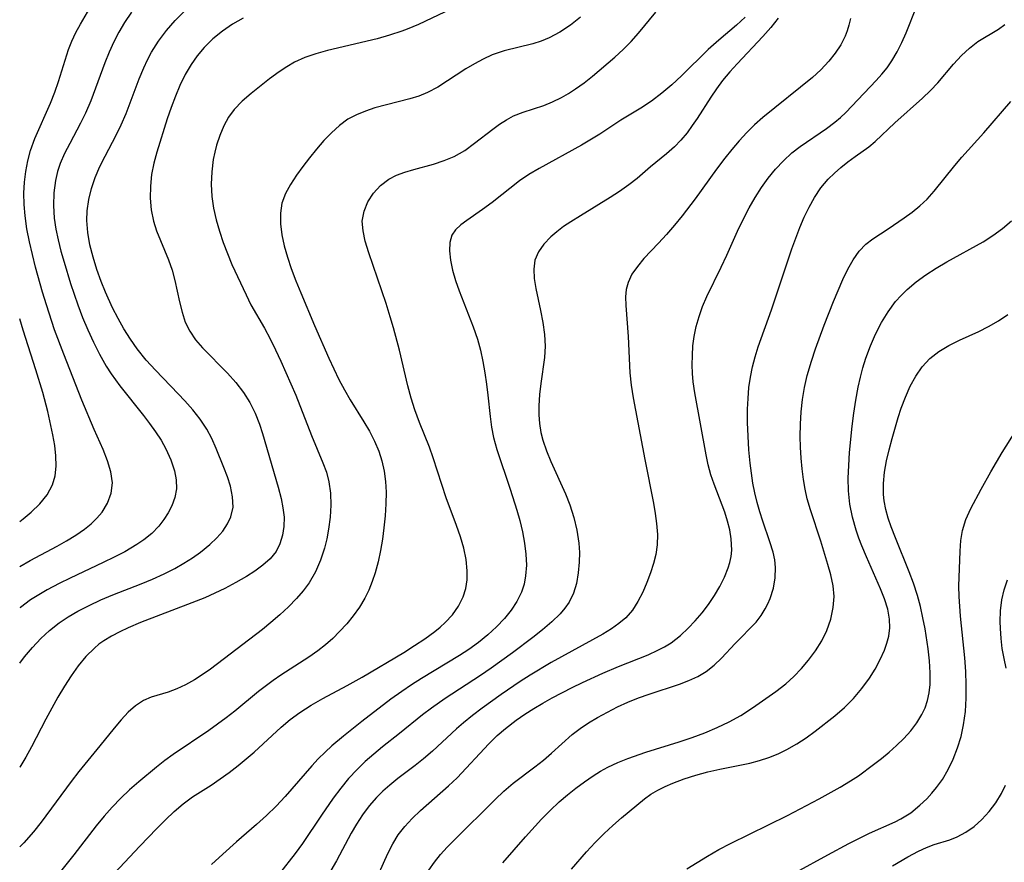
# Model space of a CAD drawing. Extents: x 1695928 to 1699996, y 3195518 to 3199311.
# Drawn here: x 1695928 to 1696069, y 3196347 to 3196467 of the extents above; entities that cross this region are included whole.
import ezdxf

# ---------------------------------------------------------------- set-up
doc = ezdxf.new("R2010")
doc.units = 0

msp = doc.modelspace()

# ---------------------------------------------------------------- linework, layer by layer
at = {"layer": 'Unknown_Line_Type', "color": 0}
for points in [[(1695928, 3196389.09, 1420), (1695928.02, 3196389.1, 1420), (1695929.5, 3196389.95, 1420), (1695933.35, 3196392.01, 1420), (1695934.72, 3196392.78, 1420), (1695936.04, 3196393.58, 1420), (1695937.28, 3196394.44, 1420), (1695938.22, 3196395.19, 1420), (1695939.06, 3196396, 1420), (1695939.78, 3196396.86, 1420), (1695940.58, 3196398.18, 1420), (1695941.08, 3196399.6, 1420), (1695941.26, 3196401.07, 1420), (1695941.06, 3196402.64, 1420), (1695940.57, 3196404.23, 1420), (1695939.92, 3196405.86, 1420), (1695938.67, 3196408.72, 1420), (1695936.9, 3196412.89, 1420), (1695934.3, 3196419.46, 1420), (1695933, 3196422.96, 1420), (1695931.82, 3196426.52, 1420), (1695931.28, 3196428.33, 1420), (1695930.28, 3196431.94, 1420), (1695929.41, 3196435.56, 1420), (1695929.04, 3196437.41, 1420), (1695928.76, 3196439.27, 1420), (1695928.62, 3196440.88, 1420), (1695928.6, 3196442.5, 1420), (1695928.68, 3196444.06, 1420), (1695928.86, 3196445.61, 1420), (1695929.15, 3196447.13, 1420), (1695929.55, 3196448.62, 1420), (1695930.18, 3196450.35, 1420), (1695932.41, 3196455.39, 1420), (1695933.03, 3196456.96, 1420), (1695933.56, 3196458.48, 1420), (1695934.96, 3196463.04, 1420), (1695935.46, 3196464.26, 1420), (1695936.04, 3196465.47, 1420), (1695936.69, 3196466.68, 1420), (1695938.38, 3196469.56, 1420)], [(1695978.62, 3196343.5, 1440), (1695980.67, 3196348.06, 1440), (1695981.37, 3196349.43, 1440), (1695982.17, 3196350.73, 1440), (1695983.11, 3196351.94, 1440), (1695984.16, 3196353.07, 1440), (1695985.35, 3196354.19, 1440), (1695989.37, 3196357.72, 1440), (1695990.57, 3196358.89, 1440), (1695995.12, 3196363.76, 1440), (1695996.33, 3196364.92, 1440), (1695997.48, 3196365.92, 1440), (1695999.02, 3196367.11, 1440), (1696000.26, 3196367.97, 1440), (1696001.54, 3196368.79, 1440), (1696002.84, 3196369.58, 1440), (1696004.17, 3196370.33, 1440), (1696007.04, 3196371.82, 1440), (1696008.5, 3196372.53, 1440), (1696011.44, 3196373.87, 1440), (1696013.65, 3196374.79, 1440), (1696017.93, 3196376.49, 1440), (1696019.28, 3196377.12, 1440), (1696020.26, 3196377.63, 1440), (1696021.18, 3196378.21, 1440), (1696022.52, 3196379.26, 1440), (1696023.62, 3196380.27, 1440), (1696024.66, 3196381.35, 1440), (1696025.64, 3196382.49, 1440), (1696026.56, 3196383.68, 1440), (1696027.41, 3196384.95, 1440), (1696028.17, 3196386.25, 1440), (1696028.83, 3196387.58, 1440), (1696029.37, 3196388.9, 1440), (1696029.61, 3196389.69, 1440), (1696029.79, 3196390.55, 1440), (1696029.89, 3196391.43, 1440), (1696029.81, 3196393.09, 1440), (1696029.6, 3196394.34, 1440), (1696029.28, 3196395.61, 1440), (1696028.88, 3196396.88, 1440), (1696027.34, 3196400.87, 1440), (1696026.88, 3196402.24, 1440), (1696026.51, 3196403.64, 1440), (1696026.2, 3196405.06, 1440), (1696024.57, 3196413.97, 1440), (1696024.37, 3196415.52, 1440), (1696024.27, 3196416.73, 1440), (1696024.23, 3196417.94, 1440), (1696024.24, 3196419.31, 1440), (1696024.32, 3196420.66, 1440), (1696024.49, 3196422.01, 1440), (1696024.79, 3196423.46, 1440), (1696025.2, 3196424.89, 1440), (1696025.71, 3196426.29, 1440), (1696026.32, 3196427.71, 1440), (1696028.38, 3196431.93, 1440), (1696029.17, 3196433.63, 1440), (1696030.7, 3196437.06, 1440), (1696031.5, 3196438.75, 1440), (1696032.35, 3196440.41, 1440), (1696033.2, 3196441.88, 1440), (1696034.12, 3196443.3, 1440), (1696035.1, 3196444.66, 1440), (1696036.15, 3196445.95, 1440), (1696037.27, 3196447.15, 1440), (1696038.46, 3196448.26, 1440), (1696039.67, 3196449.19, 1440), (1696043.44, 3196451.75, 1440), (1696044.64, 3196452.65, 1440), (1696045.43, 3196453.32, 1440), (1696046.18, 3196454.04, 1440), (1696047.06, 3196454.94, 1440), (1696050.51, 3196458.62, 1440), (1696051.32, 3196459.52, 1440), (1696052.09, 3196460.45, 1440), (1696052.79, 3196461.42, 1440), (1696053.56, 3196462.7, 1440), (1696054.22, 3196464.04, 1440), (1696054.81, 3196465.42, 1440), (1696056.32, 3196469.14, 1440)], [(1695989.76, 3196468.87, 1428), (1695985.05, 3196466.63, 1428), (1695983.45, 3196465.96, 1428), (1695982.66, 3196465.66, 1428), (1695980.91, 3196465.09, 1428), (1695979.14, 3196464.6, 1428), (1695972.04, 3196462.9, 1428), (1695970.39, 3196462.45, 1428), (1695968.8, 3196461.91, 1428), (1695967.3, 3196461.25, 1428), (1695966.2, 3196460.6, 1428), (1695965.14, 3196459.88, 1428), (1695963.76, 3196458.86, 1428), (1695961.11, 3196456.75, 1428), (1695959.83, 3196455.67, 1428), (1695958.68, 3196454.49, 1428), (1695957.87, 3196453.37, 1428), (1695957.19, 3196452.12, 1428), (1695956.63, 3196450.78, 1428), (1695956.17, 3196449.37, 1428), (1695955.91, 3196448.35, 1428), (1695955.69, 3196447.31, 1428), (1695955.47, 3196445.56, 1428), (1695955.4, 3196443.79, 1428), (1695955.49, 3196442.02, 1428), (1695955.74, 3196440.35, 1428), (1695956.11, 3196438.7, 1428), (1695956.57, 3196437.07, 1428), (1695957.11, 3196435.45, 1428), (1695957.72, 3196433.86, 1428), (1695958.37, 3196432.3, 1428), (1695960.38, 3196427.95, 1428), (1695961.07, 3196426.54, 1428), (1695963.01, 3196423.18, 1428), (1695963.83, 3196421.66, 1428), (1695964.61, 3196420.1, 1428), (1695965.37, 3196418.5, 1428), (1695966.09, 3196416.88, 1428), (1695967.49, 3196413.6, 1428), (1695969.77, 3196407.86, 1428), (1695971.39, 3196403.93, 1428), (1695971.87, 3196402.59, 1428), (1695972.25, 3196401.24, 1428), (1695972.48, 3196399.58, 1428), (1695972.52, 3196397.88, 1428), (1695972.41, 3196396.16, 1428), (1695972.18, 3196394.44, 1428), (1695971.92, 3196393.08, 1428), (1695971.59, 3196391.73, 1428), (1695971.03, 3196390, 1428), (1695970.32, 3196388.34, 1428), (1695969.43, 3196386.78, 1428), (1695968.56, 3196385.63, 1428), (1695967.59, 3196384.53, 1428), (1695966.44, 3196383.35, 1428), (1695965.23, 3196382.2, 1428), (1695963.95, 3196381.09, 1428), (1695962.75, 3196380.12, 1428), (1695955.31, 3196374.43, 1428), (1695954.27, 3196373.7, 1428), (1695953, 3196372.9, 1428), (1695951.73, 3196372.2, 1428), (1695950.47, 3196371.61, 1428), (1695949.23, 3196371.13, 1428), (1695946.82, 3196370.4, 1428), (1695945.7, 3196369.92, 1428), (1695944.59, 3196369.2, 1428), (1695943.53, 3196368.27, 1428), (1695942.52, 3196367.18, 1428), (1695941.51, 3196365.99, 1428), (1695939.46, 3196363.45, 1428), (1695936.45, 3196359.81, 1428), (1695935.35, 3196358.38, 1428), (1695931.08, 3196352.55, 1428), (1695929.97, 3196351.16, 1428), (1695928.58, 3196349.58, 1428), (1695928, 3196349.02, 1428)], [(1695928, 3196375.28, 1424), (1695928.69, 3196376.21, 1424), (1695929.81, 3196377.54, 1424), (1695931.01, 3196378.79, 1424), (1695932.28, 3196379.96, 1424), (1695933.64, 3196381.03, 1424), (1695934.95, 3196381.91, 1424), (1695936.33, 3196382.72, 1424), (1695937.95, 3196383.55, 1424), (1695939.62, 3196384.32, 1424), (1695941.32, 3196385.04, 1424), (1695945.37, 3196386.63, 1424), (1695947.02, 3196387.31, 1424), (1695948.65, 3196388.04, 1424), (1695950.21, 3196388.83, 1424), (1695951.49, 3196389.57, 1424), (1695952.71, 3196390.35, 1424), (1695953.86, 3196391.18, 1424), (1695955.2, 3196392.25, 1424), (1695956.19, 3196393.19, 1424), (1695957.04, 3196394.17, 1424), (1695957.74, 3196395.2, 1424), (1695958.23, 3196396.22, 1424), (1695958.52, 3196397.6, 1424), (1695958.46, 3196399.07, 1424), (1695958.14, 3196400.6, 1424), (1695957.72, 3196401.92, 1424), (1695957.22, 3196403.27, 1424), (1695956.12, 3196405.99, 1424), (1695955.48, 3196407.4, 1424), (1695954.76, 3196408.77, 1424), (1695953.83, 3196410.17, 1424), (1695952.77, 3196411.51, 1424), (1695951.62, 3196412.82, 1424), (1695950.69, 3196413.81, 1424), (1695947.42, 3196417.17, 1424), (1695946.11, 3196418.6, 1424), (1695944.82, 3196420.22, 1424), (1695943.84, 3196421.63, 1424), (1695942.92, 3196423.09, 1424), (1695942.07, 3196424.59, 1424), (1695941.28, 3196426.12, 1424), (1695940.27, 3196428.36, 1424), (1695939.67, 3196429.87, 1424), (1695939.04, 3196431.61, 1424), (1695938.5, 3196433.36, 1424), (1695938.05, 3196435.11, 1424), (1695937.73, 3196436.86, 1424), (1695937.59, 3196438.61, 1424), (1695937.63, 3196439.98, 1424), (1695937.87, 3196441.59, 1424), (1695938.27, 3196443.19, 1424), (1695938.82, 3196444.76, 1424), (1695939.47, 3196446.3, 1424), (1695940.21, 3196447.8, 1424), (1695941.78, 3196450.79, 1424), (1695942.52, 3196452.3, 1424), (1695943.21, 3196453.91, 1424), (1695945.08, 3196458.84, 1424), (1695945.75, 3196460.45, 1424), (1695946.27, 3196461.57, 1424), (1695946.85, 3196462.66, 1424), (1695947.86, 3196464.25, 1424), (1695949, 3196465.76, 1424), (1695950.25, 3196467.2, 1424), (1695951.59, 3196468.56, 1424)], [(1695943.98, 3196468.4, 1422), (1695943, 3196466.92, 1422), (1695942.2, 3196465.55, 1422), (1695941.48, 3196464.13, 1422), (1695940.81, 3196462.66, 1422), (1695940.19, 3196461.16, 1422), (1695938.16, 3196455.73, 1422), (1695937.4, 3196453.97, 1422), (1695936.68, 3196452.5, 1422), (1695935.15, 3196449.62, 1422), (1695934.43, 3196448.19, 1422), (1695933.8, 3196446.73, 1422), (1695933.41, 3196445.61, 1422), (1695933.1, 3196444.33, 1422), (1695932.87, 3196442.56, 1422), (1695932.82, 3196440.76, 1422), (1695932.94, 3196438.95, 1422), (1695933.18, 3196437.38, 1422), (1695933.51, 3196435.81, 1422), (1695933.9, 3196434.23, 1422), (1695934.34, 3196432.65, 1422), (1695935.27, 3196429.59, 1422), (1695936.3, 3196426.55, 1422), (1695937, 3196424.74, 1422), (1695937.75, 3196422.95, 1422), (1695938.56, 3196421.19, 1422), (1695939.43, 3196419.46, 1422), (1695940.38, 3196417.78, 1422), (1695941.09, 3196416.66, 1422), (1695942.31, 3196414.94, 1422), (1695945.69, 3196410.72, 1422), (1695946.59, 3196409.55, 1422), (1695947.44, 3196408.36, 1422), (1695948.22, 3196407.16, 1422), (1695948.91, 3196405.94, 1422), (1695949.63, 3196404.38, 1422), (1695950.15, 3196402.81, 1422), (1695950.4, 3196401.5, 1422), (1695950.44, 3196400.21, 1422), (1695950.21, 3196398.99, 1422), (1695949.77, 3196397.8, 1422), (1695949.26, 3196396.79, 1422), (1695948.63, 3196395.81, 1422), (1695947.9, 3196394.88, 1422), (1695946.89, 3196393.85, 1422), (1695945.74, 3196392.92, 1422), (1695944.78, 3196392.26, 1422), (1695943.02, 3196391.22, 1422), (1695941.5, 3196390.44, 1422), (1695939.95, 3196389.68, 1422), (1695935.2, 3196387.44, 1422), (1695933.63, 3196386.67, 1422), (1695931.93, 3196385.77, 1422), (1695930.73, 3196385.08, 1422), (1695929.56, 3196384.34, 1422), (1695928.1, 3196383.26, 1422), (1695928, 3196383.18, 1422)], [(1695941.58, 3196345.25, 1432), (1695945.2, 3196349.12, 1432), (1695947.63, 3196351.64, 1432), (1695948.86, 3196352.88, 1432), (1695950.11, 3196354.06, 1432), (1695951.39, 3196355.17, 1432), (1695952.71, 3196356.16, 1432), (1695955.39, 3196357.85, 1432), (1695956.69, 3196358.72, 1432), (1695957.98, 3196359.66, 1432), (1695959.26, 3196360.65, 1432), (1695960.41, 3196361.59, 1432), (1695961.54, 3196362.57, 1432), (1695965.41, 3196366.12, 1432), (1695966.71, 3196367.22, 1432), (1695968.08, 3196368.24, 1432), (1695969.69, 3196369.28, 1432), (1695971.38, 3196370.23, 1432), (1695974.84, 3196372.07, 1432), (1695977.01, 3196373.3, 1432), (1695982.96, 3196376.83, 1432), (1695984.5, 3196377.79, 1432), (1695985.98, 3196378.78, 1432), (1695987.39, 3196379.8, 1432), (1695988.17, 3196380.43, 1432), (1695988.89, 3196381.08, 1432), (1695989.93, 3196382.21, 1432), (1695990.79, 3196383.43, 1432), (1695991.45, 3196384.75, 1432), (1695991.82, 3196385.95, 1432), (1695992.01, 3196387.21, 1432), (1695992.04, 3196388.51, 1432), (1695991.87, 3196390.1, 1432), (1695991.53, 3196391.71, 1432), (1695991.05, 3196393.34, 1432), (1695990.49, 3196394.96, 1432), (1695989.02, 3196398.95, 1432), (1695987.17, 3196404.66, 1432), (1695986.64, 3196406.18, 1432), (1695985.22, 3196409.73, 1432), (1695984.54, 3196411.52, 1432), (1695984.01, 3196413.21, 1432), (1695983.55, 3196414.95, 1432), (1695982.32, 3196420.06, 1432), (1695981.48, 3196423.25, 1432), (1695981.02, 3196424.83, 1432), (1695980.42, 3196426.72, 1432), (1695977.94, 3196433.96, 1432), (1695977.44, 3196435.64, 1432), (1695977.12, 3196437.1, 1432), (1695977.02, 3196438.5, 1432), (1695977.26, 3196439.91, 1432), (1695977.8, 3196441.26, 1432), (1695978.6, 3196442.5, 1432), (1695979.62, 3196443.6, 1432), (1695980.83, 3196444.51, 1432), (1695981.93, 3196445.08, 1432), (1695983.12, 3196445.53, 1432), (1695984.37, 3196445.91, 1432), (1695987.2, 3196446.68, 1432), (1695988.72, 3196447.16, 1432), (1695990.18, 3196447.77, 1432), (1695991.67, 3196448.63, 1432), (1695993.09, 3196449.64, 1432), (1695995.7, 3196451.65, 1432), (1695996.66, 3196452.36, 1432), (1695997.64, 3196453, 1432), (1695998.65, 3196453.55, 1432), (1696000.05, 3196454.1, 1432), (1696002.98, 3196455.04, 1432), (1696004.25, 3196455.56, 1432), (1696005.52, 3196456.18, 1432), (1696006.53, 3196456.77, 1432), (1696007.53, 3196457.41, 1432), (1696008.76, 3196458.29, 1432), (1696009.96, 3196459.23, 1432), (1696013.16, 3196461.95, 1432), (1696014.35, 3196463.06, 1432), (1696015.47, 3196464.21, 1432), (1696016.54, 3196465.39, 1432), (1696019.02, 3196468.42, 1432)], [(1695959.99, 3196467.55, 1426), (1695958.46, 3196466.7, 1426), (1695957.01, 3196465.7, 1426), (1695955.65, 3196464.58, 1426), (1695954.41, 3196463.35, 1426), (1695953.41, 3196462.17, 1426), (1695952.51, 3196460.91, 1426), (1695951.67, 3196459.46, 1426), (1695950.93, 3196457.93, 1426), (1695950.28, 3196456.36, 1426), (1695949.68, 3196454.75, 1426), (1695949.12, 3196453.13, 1426), (1695947.61, 3196448.38, 1426), (1695947.19, 3196446.79, 1426), (1695946.88, 3196445.2, 1426), (1695946.7, 3196443.49, 1426), (1695946.67, 3196441.78, 1426), (1695946.81, 3196440.11, 1426), (1695947.13, 3196438.49, 1426), (1695947.57, 3196437.14, 1426), (1695949.29, 3196432.97, 1426), (1695949.8, 3196431.51, 1426), (1695950.21, 3196430, 1426), (1695950.87, 3196426.96, 1426), (1695951.23, 3196425.49, 1426), (1695951.69, 3196424.07, 1426), (1695952.32, 3196422.75, 1426), (1695953.16, 3196421.53, 1426), (1695954.16, 3196420.38, 1426), (1695957.75, 3196416.75, 1426), (1695958.94, 3196415.41, 1426), (1695960.02, 3196413.98, 1426), (1695960.91, 3196412.55, 1426), (1695961.67, 3196411.05, 1426), (1695962.31, 3196409.48, 1426), (1695962.76, 3196408.12, 1426), (1695965, 3196400.45, 1426), (1695965.41, 3196398.84, 1426), (1695965.67, 3196397.49, 1426), (1695965.82, 3196396.17, 1426), (1695965.81, 3196394.84, 1426), (1695965.62, 3196393.57, 1426), (1695965.24, 3196392.36, 1426), (1695964.67, 3196391.26, 1426), (1695963.83, 3196390.22, 1426), (1695962.8, 3196389.29, 1426), (1695961.63, 3196388.43, 1426), (1695960.46, 3196387.67, 1426), (1695958.94, 3196386.8, 1426), (1695957.34, 3196385.98, 1426), (1695954.47, 3196384.64, 1426), (1695952.65, 3196383.89, 1426), (1695945.3, 3196381.08, 1426), (1695943.53, 3196380.34, 1426), (1695942.31, 3196379.78, 1426), (1695941.14, 3196379.16, 1426), (1695940.03, 3196378.47, 1426), (1695939.34, 3196377.98, 1426), (1695938.69, 3196377.44, 1426), (1695937.48, 3196376.23, 1426), (1695936.38, 3196374.9, 1426), (1695935.36, 3196373.47, 1426), (1695934.4, 3196371.98, 1426), (1695933.48, 3196370.43, 1426), (1695931.74, 3196367.25, 1426), (1695929.68, 3196363.31, 1426), (1695928.86, 3196361.84, 1426), (1695928.01, 3196360.4, 1426), (1695928, 3196360.39, 1426)], [(1696008.25, 3196467.67, 1430), (1696006.79, 3196466.54, 1430), (1696005.29, 3196465.53, 1430), (1696003.73, 3196464.71, 1430), (1696002.59, 3196464.26, 1430), (1696001.41, 3196463.89, 1430), (1695997.32, 3196462.88, 1430), (1695996.46, 3196462.6, 1430), (1695995.61, 3196462.28, 1430), (1695994.31, 3196461.69, 1430), (1695993.05, 3196461.01, 1430), (1695991.81, 3196460.28, 1430), (1695987.81, 3196457.67, 1430), (1695986.36, 3196456.89, 1430), (1695985.11, 3196456.39, 1430), (1695983.81, 3196455.98, 1430), (1695978.81, 3196454.69, 1430), (1695977.46, 3196454.25, 1430), (1695976.17, 3196453.73, 1430), (1695974.96, 3196453.08, 1430), (1695973.74, 3196452.18, 1430), (1695972.61, 3196451.15, 1430), (1695971.53, 3196450.02, 1430), (1695970.48, 3196448.82, 1430), (1695969.48, 3196447.58, 1430), (1695968.52, 3196446.32, 1430), (1695967.61, 3196445.06, 1430), (1695966.74, 3196443.76, 1430), (1695966.02, 3196442.45, 1430), (1695965.51, 3196441.08, 1430), (1695965.29, 3196439.64, 1430), (1695965.31, 3196438.12, 1430), (1695965.51, 3196436.56, 1430), (1695965.86, 3196434.97, 1430), (1695966.31, 3196433.35, 1430), (1695966.86, 3196431.72, 1430), (1695967.51, 3196429.99, 1430), (1695968.21, 3196428.25, 1430), (1695970.17, 3196423.57, 1430), (1695972.23, 3196418.91, 1430), (1695973.68, 3196415.87, 1430), (1695974.46, 3196414.39, 1430), (1695975.28, 3196412.95, 1430), (1695977.24, 3196409.81, 1430), (1695978.05, 3196408.45, 1430), (1695978.77, 3196407.05, 1430), (1695979.38, 3196405.62, 1430), (1695979.82, 3196404.2, 1430), (1695980.13, 3196402.74, 1430), (1695980.32, 3196401.25, 1430), (1695980.41, 3196399.75, 1430), (1695980.4, 3196398.06, 1430), (1695980.29, 3196396.36, 1430), (1695980.11, 3196394.66, 1430), (1695979.89, 3196393.02, 1430), (1695979.62, 3196391.39, 1430), (1695979.29, 3196389.79, 1430), (1695978.87, 3196388.21, 1430), (1695978.45, 3196386.96, 1430), (1695977.95, 3196385.73, 1430), (1695977.37, 3196384.56, 1430), (1695976.6, 3196383.28, 1430), (1695975.73, 3196382.07, 1430), (1695974.78, 3196380.91, 1430), (1695973.77, 3196379.81, 1430), (1695972.78, 3196378.83, 1430), (1695971.73, 3196377.91, 1430), (1695970.64, 3196377.04, 1430), (1695969.35, 3196376.13, 1430), (1695965.35, 3196373.56, 1430), (1695964.26, 3196372.81, 1430), (1695962.15, 3196371.21, 1430), (1695958.79, 3196368.43, 1430), (1695957.55, 3196367.45, 1430), (1695955.06, 3196365.66, 1430), (1695949.97, 3196362.23, 1430), (1695948.75, 3196361.34, 1430), (1695947.56, 3196360.41, 1430), (1695945.04, 3196358.33, 1430), (1695943.73, 3196357.17, 1430), (1695942.46, 3196355.97, 1430), (1695941.24, 3196354.71, 1430), (1695940.07, 3196353.39, 1430), (1695938.95, 3196352.01, 1430), (1695935.76, 3196347.86, 1430), (1695933.67, 3196345.27, 1430)], [(1696031.8, 3196467.67, 1434), (1696030.56, 3196466.56, 1434), (1696028, 3196464.4, 1434), (1696026.5, 3196463.04, 1434), (1696022.7, 3196459.29, 1434), (1696021.31, 3196458.01, 1434), (1696019.87, 3196456.79, 1434), (1696018.37, 3196455.66, 1434), (1696016.85, 3196454.65, 1434), (1696014.01, 3196452.93, 1434), (1696010.98, 3196450.95, 1434), (1696008.39, 3196449.38, 1434), (1696002.32, 3196446.02, 1434), (1696000.86, 3196445.18, 1434), (1695999.52, 3196444.26, 1434), (1695995.58, 3196441.19, 1434), (1695994.22, 3196440.19, 1434), (1695991.96, 3196438.61, 1434), (1695991.1, 3196437.96, 1434), (1695990.37, 3196437.28, 1434), (1695989.84, 3196436.51, 1434), (1695989.52, 3196435.45, 1434), (1695989.47, 3196434.24, 1434), (1695989.62, 3196432.91, 1434), (1695989.93, 3196431.51, 1434), (1695990.37, 3196430.04, 1434), (1695990.89, 3196428.53, 1434), (1695992.89, 3196423.39, 1434), (1695993.49, 3196421.61, 1434), (1695993.91, 3196420.04, 1434), (1695994.26, 3196418.44, 1434), (1695994.55, 3196416.83, 1434), (1695994.78, 3196415.21, 1434), (1695994.97, 3196413.6, 1434), (1695995.29, 3196410.55, 1434), (1695995.49, 3196409.05, 1434), (1695995.78, 3196407.58, 1434), (1695996.27, 3196405.86, 1434), (1695998.19, 3196400.19, 1434), (1695999.14, 3196397.18, 1434), (1695999.56, 3196395.67, 1434), (1695999.94, 3196394.07, 1434), (1696000.23, 3196392.47, 1434), (1696000.42, 3196390.88, 1434), (1696000.49, 3196389.32, 1434), (1696000.38, 3196387.79, 1434), (1696000.15, 3196386.6, 1434), (1695999.77, 3196385.45, 1434), (1695999.14, 3196384.12, 1434), (1695998.33, 3196382.86, 1434), (1695997.38, 3196381.67, 1434), (1695996.23, 3196380.46, 1434), (1695994.98, 3196379.33, 1434), (1695993.64, 3196378.26, 1434), (1695992.24, 3196377.24, 1434), (1695990.9, 3196376.37, 1434), (1695985.48, 3196373.1, 1434), (1695984.06, 3196372.19, 1434), (1695982.67, 3196371.25, 1434), (1695981.12, 3196370.12, 1434), (1695976.94, 3196366.92, 1434), (1695974.32, 3196364.85, 1434), (1695972.67, 3196363.47, 1434), (1695971.68, 3196362.55, 1434), (1695970.72, 3196361.58, 1434), (1695969.79, 3196360.58, 1434), (1695965.99, 3196356.23, 1434), (1695964.68, 3196354.83, 1434), (1695963.31, 3196353.5, 1434), (1695961.9, 3196352.23, 1434), (1695959.04, 3196349.75, 1434), (1695957.04, 3196347.96, 1434), (1695955.45, 3196346.47, 1434)], [(1696036.5, 3196467.56, 1436), (1696035.45, 3196466.2, 1436), (1696034.34, 3196464.9, 1436), (1696030.66, 3196461.02, 1436), (1696029.58, 3196459.84, 1436), (1696028.57, 3196458.62, 1436), (1696027.69, 3196457.45, 1436), (1696026.88, 3196456.26, 1436), (1696024.94, 3196453.21, 1436), (1696024.22, 3196452.17, 1436), (1696023.47, 3196451.16, 1436), (1696022.6, 3196450.11, 1436), (1696021.68, 3196449.15, 1436), (1696020.55, 3196448.14, 1436), (1696018.23, 3196446.27, 1436), (1696016.35, 3196444.62, 1436), (1696015.14, 3196443.68, 1436), (1696013.83, 3196442.77, 1436), (1696012.46, 3196441.89, 1436), (1696008.22, 3196439.29, 1436), (1696006.84, 3196438.41, 1436), (1696005.82, 3196437.72, 1436), (1696004.86, 3196437, 1436), (1696003.97, 3196436.25, 1436), (1696002.99, 3196435.22, 1436), (1696002.22, 3196434.12, 1436), (1696001.72, 3196432.93, 1436), (1696001.54, 3196431.65, 1436), (1696001.6, 3196430.29, 1436), (1696001.83, 3196428.88, 1436), (1696002.52, 3196425.71, 1436), (1696002.85, 3196423.99, 1436), (1696003.07, 3196422.3, 1436), (1696003.17, 3196420.62, 1436), (1696003.1, 3196418.99, 1436), (1696002.54, 3196415.28, 1436), (1696002.37, 3196413.7, 1436), (1696002.27, 3196412.09, 1436), (1696002.28, 3196410.82, 1436), (1696002.37, 3196409.54, 1436), (1696002.57, 3196408.28, 1436), (1696002.86, 3196407.17, 1436), (1696003.38, 3196405.65, 1436), (1696004.01, 3196404.12, 1436), (1696006.08, 3196399.52, 1436), (1696006.71, 3196397.95, 1436), (1696007.29, 3196396.13, 1436), (1696007.73, 3196394.3, 1436), (1696008, 3196392.46, 1436), (1696008.08, 3196391.09, 1436), (1696008.06, 3196389.74, 1436), (1696007.92, 3196388.19, 1436), (1696007.66, 3196386.7, 1436), (1696007.23, 3196385.29, 1436), (1696006.6, 3196383.99, 1436), (1696006.01, 3196383.14, 1436), (1696005.3, 3196382.33, 1436), (1696004.12, 3196381.19, 1436), (1696002.81, 3196380.07, 1436), (1696001.42, 3196378.96, 1436), (1695998.5, 3196376.76, 1436), (1695995.47, 3196374.59, 1436), (1695993.92, 3196373.54, 1436), (1695988.89, 3196370.25, 1436), (1695986.92, 3196368.87, 1436), (1695985.63, 3196367.89, 1436), (1695982.34, 3196365.23, 1436), (1695979.9, 3196363.32, 1436), (1695978.65, 3196362.29, 1436), (1695977.43, 3196361.22, 1436), (1695976.27, 3196360.09, 1436), (1695975.06, 3196358.77, 1436), (1695973.93, 3196357.39, 1436), (1695972.85, 3196355.96, 1436), (1695971.19, 3196353.56, 1436), (1695968.48, 3196349.51, 1436), (1695967.4, 3196348.05, 1436), (1695965.18, 3196345.2, 1436)], [(1696046.84, 3196467.49, 1438), (1696046.63, 3196466.52, 1438), (1696046.4, 3196465.73, 1438), (1696046.1, 3196464.96, 1438), (1696045.46, 3196463.73, 1438), (1696044.66, 3196462.55, 1438), (1696043.76, 3196461.41, 1438), (1696042.61, 3196460.14, 1438), (1696041.41, 3196459.04, 1438), (1696034.33, 3196453.31, 1438), (1696033.14, 3196452.27, 1438), (1696032.01, 3196451.17, 1438), (1696030.93, 3196450, 1438), (1696029.89, 3196448.77, 1438), (1696028.89, 3196447.5, 1438), (1696027.71, 3196445.92, 1438), (1696024.64, 3196441.68, 1438), (1696022.78, 3196439.26, 1438), (1696021.68, 3196437.91, 1438), (1696020.55, 3196436.6, 1438), (1696019.41, 3196435.36, 1438), (1696017.31, 3196433.14, 1438), (1696016.38, 3196432.04, 1438), (1696015.6, 3196430.93, 1438), (1696015.04, 3196429.75, 1438), (1696014.78, 3196428.73, 1438), (1696014.68, 3196427.66, 1438), (1696014.7, 3196426.45, 1438), (1696015.03, 3196422, 1438), (1696015.29, 3196416.8, 1438), (1696015.47, 3196415.04, 1438), (1696015.75, 3196413.25, 1438), (1696017.42, 3196404.41, 1438), (1696018.69, 3196398.19, 1438), (1696018.92, 3196396.7, 1438), (1696019.1, 3196395.24, 1438), (1696019.23, 3196393.69, 1438), (1696019.22, 3196392.19, 1438), (1696019.03, 3196390.85, 1438), (1696018.69, 3196389.53, 1438), (1696018.26, 3196388.21, 1438), (1696017.73, 3196386.81, 1438), (1696017.14, 3196385.44, 1438), (1696016.45, 3196384.12, 1438), (1696015.65, 3196382.88, 1438), (1696014.7, 3196381.78, 1438), (1696013.74, 3196380.94, 1438), (1696012.67, 3196380.2, 1438), (1696011.43, 3196379.45, 1438), (1696004.05, 3196375.39, 1438), (1696001.01, 3196373.57, 1438), (1695999.62, 3196372.68, 1438), (1695996.89, 3196370.82, 1438), (1695994.16, 3196368.85, 1438), (1695992.8, 3196367.82, 1438), (1695991.48, 3196366.74, 1438), (1695990.51, 3196365.9, 1438), (1695987.05, 3196362.72, 1438), (1695985.76, 3196361.61, 1438), (1695984.56, 3196360.65, 1438), (1695982.12, 3196358.79, 1438), (1695980.94, 3196357.84, 1438), (1695979.97, 3196356.98, 1438), (1695979.06, 3196356.08, 1438), (1695978.01, 3196354.88, 1438), (1695977.05, 3196353.59, 1438), (1695976.17, 3196352.24, 1438), (1695975.44, 3196350.99, 1438), (1695973.32, 3196347.01, 1438), (1695972.53, 3196345.62, 1438)], [(1695986.55, 3196345.68, 1442), (1695987.33, 3196346.83, 1442), (1695988.21, 3196347.92, 1442), (1695989.16, 3196348.97, 1442), (1695990.15, 3196349.99, 1442), (1695996.01, 3196355.78, 1442), (1695997.28, 3196356.98, 1442), (1695998.58, 3196358.1, 1442), (1696001.7, 3196360.46, 1442), (1696002.92, 3196361.43, 1442), (1696004.09, 3196362.42, 1442), (1696007.06, 3196365.07, 1442), (1696008.17, 3196365.93, 1442), (1696009.38, 3196366.74, 1442), (1696010.68, 3196367.52, 1442), (1696012.08, 3196368.29, 1442), (1696013.53, 3196369.02, 1442), (1696015.02, 3196369.7, 1442), (1696016.55, 3196370.32, 1442), (1696018.05, 3196370.85, 1442), (1696022.39, 3196372.28, 1442), (1696023.75, 3196372.79, 1442), (1696025.03, 3196373.38, 1442), (1696026.22, 3196374.08, 1442), (1696027.35, 3196374.98, 1442), (1696028.4, 3196375.99, 1442), (1696030.35, 3196378.08, 1442), (1696033.36, 3196381.17, 1442), (1696034.06, 3196382.08, 1442), (1696034.67, 3196383.05, 1442), (1696035.05, 3196383.79, 1442), (1696035.37, 3196384.55, 1442), (1696035.83, 3196385.99, 1442), (1696036.1, 3196387.47, 1442), (1696036.15, 3196388.98, 1442), (1696036.02, 3196390.07, 1442), (1696035.78, 3196391.16, 1442), (1696035.34, 3196392.62, 1442), (1696034.3, 3196395.6, 1442), (1696033.88, 3196396.92, 1442), (1696033.5, 3196398.27, 1442), (1696033.17, 3196399.64, 1442), (1696032.9, 3196401.04, 1442), (1696032.69, 3196402.46, 1442), (1696032.51, 3196403.9, 1442), (1696032.33, 3196405.82, 1442), (1696032.21, 3196407.75, 1442), (1696032.14, 3196409.69, 1442), (1696032.14, 3196411.62, 1442), (1696032.21, 3196413.16, 1442), (1696032.33, 3196414.69, 1442), (1696032.55, 3196416.21, 1442), (1696032.85, 3196417.66, 1442), (1696033.22, 3196419.09, 1442), (1696033.66, 3196420.51, 1442), (1696035.56, 3196425.84, 1442), (1696038.49, 3196434.55, 1442), (1696039.63, 3196437.61, 1442), (1696040.25, 3196439.09, 1442), (1696040.93, 3196440.52, 1442), (1696041.69, 3196441.87, 1442), (1696042.62, 3196443.25, 1442), (1696043.67, 3196444.49, 1442), (1696044.56, 3196445.37, 1442), (1696045.48, 3196446.18, 1442), (1696046.49, 3196447.01, 1442), (1696047.51, 3196447.77, 1442), (1696049.47, 3196449.13, 1442), (1696050.4, 3196449.9, 1442), (1696053.2, 3196452.57, 1442), (1696057.18, 3196456.12, 1442), (1696058.29, 3196457.19, 1442), (1696059.35, 3196458.29, 1442), (1696061.6, 3196460.94, 1442), (1696062.72, 3196462.19, 1442), (1696063.87, 3196463.27, 1442), (1696065.07, 3196464.19, 1442), (1696068.04, 3196465.95, 1442), (1696068.95, 3196466.64, 1442)], [(1695997.12, 3196346.74, 1444), (1696000.36, 3196350.46, 1444), (1696002.64, 3196352.96, 1444), (1696003.89, 3196354.23, 1444), (1696005.18, 3196355.44, 1444), (1696006.36, 3196356.46, 1444), (1696007.56, 3196357.42, 1444), (1696008.8, 3196358.33, 1444), (1696010.06, 3196359.19, 1444), (1696011.08, 3196359.82, 1444), (1696012.13, 3196360.4, 1444), (1696013.55, 3196361.06, 1444), (1696015.02, 3196361.63, 1444), (1696017.59, 3196362.53, 1444), (1696022.37, 3196364.05, 1444), (1696024.21, 3196364.67, 1444), (1696026.02, 3196365.34, 1444), (1696027.8, 3196366.08, 1444), (1696029.52, 3196366.89, 1444), (1696031.15, 3196367.8, 1444), (1696032.82, 3196368.9, 1444), (1696036.2, 3196371.24, 1444), (1696037.59, 3196372.32, 1444), (1696038.76, 3196373.38, 1444), (1696039.85, 3196374.51, 1444), (1696040.86, 3196375.7, 1444), (1696041.87, 3196377.07, 1444), (1696042.75, 3196378.49, 1444), (1696043.47, 3196379.97, 1444), (1696044.03, 3196381.6, 1444), (1696044.38, 3196383.25, 1444), (1696044.5, 3196384.81, 1444), (1696044.36, 3196386.35, 1444), (1696044.04, 3196387.93, 1444), (1696043.64, 3196389.38, 1444), (1696042.61, 3196392.73, 1444), (1696041.12, 3196397.22, 1444), (1696040.67, 3196398.81, 1444), (1696040.37, 3196400.18, 1444), (1696040.13, 3196401.56, 1444), (1696039.93, 3196403.08, 1444), (1696039.78, 3196404.62, 1444), (1696039.69, 3196406.16, 1444), (1696039.65, 3196407.7, 1444), (1696039.69, 3196409.47, 1444), (1696039.8, 3196411.23, 1444), (1696039.99, 3196412.98, 1444), (1696040.27, 3196414.72, 1444), (1696040.65, 3196416.42, 1444), (1696041.26, 3196418.5, 1444), (1696041.83, 3196420.22, 1444), (1696043.09, 3196423.64, 1444), (1696044.42, 3196426.99, 1444), (1696045.1, 3196428.61, 1444), (1696045.78, 3196430.15, 1444), (1696046.49, 3196431.62, 1444), (1696047.25, 3196432.98, 1444), (1696048.09, 3196434.19, 1444), (1696049.04, 3196435.22, 1444), (1696050.04, 3196435.99, 1444), (1696052.27, 3196437.4, 1444), (1696054.56, 3196438.96, 1444), (1696055.68, 3196439.79, 1444), (1696056.77, 3196440.68, 1444), (1696057.81, 3196441.65, 1444), (1696058.85, 3196442.78, 1444), (1696061.8, 3196446.48, 1444), (1696062.8, 3196447.64, 1444), (1696065.93, 3196451.12, 1444), (1696069.78, 3196455.62, 1444)], [(1696006.93, 3196345.81, 1446), (1696009.07, 3196348.31, 1446), (1696010.32, 3196349.65, 1446), (1696011.6, 3196350.93, 1446), (1696012.84, 3196352.06, 1446), (1696014.08, 3196353.14, 1446), (1696017.41, 3196355.87, 1446), (1696018.31, 3196356.53, 1446), (1696019.29, 3196357.12, 1446), (1696020.34, 3196357.66, 1446), (1696021.44, 3196358.14, 1446), (1696023.05, 3196358.73, 1446), (1696024.72, 3196359.26, 1446), (1696026.43, 3196359.73, 1446), (1696028.17, 3196360.13, 1446), (1696032.44, 3196361, 1446), (1696033.84, 3196361.36, 1446), (1696035.18, 3196361.8, 1446), (1696036.49, 3196362.33, 1446), (1696037.76, 3196362.93, 1446), (1696039.17, 3196363.73, 1446), (1696040.52, 3196364.6, 1446), (1696041.81, 3196365.54, 1446), (1696044.61, 3196367.76, 1446), (1696045.98, 3196368.93, 1446), (1696047.29, 3196370.23, 1446), (1696048.5, 3196371.64, 1446), (1696049.59, 3196373.12, 1446), (1696050.4, 3196374.44, 1446), (1696051.12, 3196375.79, 1446), (1696051.72, 3196377.15, 1446), (1696052.07, 3196378.13, 1446), (1696052.33, 3196379.13, 1446), (1696052.47, 3196380.34, 1446), (1696052.44, 3196381.58, 1446), (1696052.18, 3196383.02, 1446), (1696051.73, 3196384.47, 1446), (1696051.16, 3196385.93, 1446), (1696049.14, 3196390.49, 1446), (1696048.48, 3196392.07, 1446), (1696048.04, 3196393.18, 1446), (1696047.65, 3196394.29, 1446), (1696047.13, 3196396.15, 1446), (1696046.76, 3196398.03, 1446), (1696046.56, 3196399.93, 1446), (1696046.54, 3196401.73, 1446), (1696046.62, 3196403.54, 1446), (1696046.74, 3196405.4, 1446), (1696047.09, 3196409.16, 1446), (1696047.32, 3196411.04, 1446), (1696047.6, 3196412.91, 1446), (1696047.95, 3196414.77, 1446), (1696048.27, 3196416.17, 1446), (1696048.64, 3196417.54, 1446), (1696049.06, 3196418.9, 1446), (1696049.71, 3196420.65, 1446), (1696050.44, 3196422.36, 1446), (1696051.28, 3196423.99, 1446), (1696052.23, 3196425.55, 1446), (1696053.31, 3196426.99, 1446), (1696054.12, 3196427.89, 1446), (1696054.99, 3196428.73, 1446), (1696056.27, 3196429.82, 1446), (1696057.63, 3196430.83, 1446), (1696059.1, 3196431.8, 1446), (1696060.62, 3196432.71, 1446), (1696065.83, 3196435.55, 1446), (1696067.24, 3196436.45, 1446), (1696068.59, 3196437.45, 1446), (1696069.89, 3196438.53, 1446)], [(1695928, 3196395.56, 1418), (1695928.51, 3196395.95, 1418), (1695929.63, 3196396.87, 1418), (1695930.89, 3196398.08, 1418), (1695931.93, 3196399.37, 1418), (1695932.69, 3196400.78, 1418), (1695933.06, 3196402.09, 1418), (1695933.2, 3196403.48, 1418), (1695933.17, 3196404.93, 1418), (1695933.02, 3196406.43, 1418), (1695932.76, 3196407.96, 1418), (1695932.01, 3196411.3, 1418), (1695931.3, 3196413.99, 1418), (1695930.33, 3196417.23, 1418), (1695928.49, 3196422.91, 1418), (1695928, 3196424.52, 1418)], [(1696023.44, 3196345.88, 1448), (1696026.4, 3196347.7, 1448), (1696028.04, 3196348.62, 1448), (1696029.7, 3196349.49, 1448), (1696037.83, 3196353.51, 1448), (1696042.4, 3196355.86, 1448), (1696045.39, 3196357.54, 1448), (1696046.85, 3196358.44, 1448), (1696047.99, 3196359.19, 1448), (1696050.17, 3196360.77, 1448), (1696051.29, 3196361.65, 1448), (1696052.38, 3196362.56, 1448), (1696053.42, 3196363.49, 1448), (1696054.48, 3196364.53, 1448), (1696055.47, 3196365.6, 1448), (1696056.34, 3196366.73, 1448), (1696057.08, 3196367.92, 1448), (1696057.53, 3196368.9, 1448), (1696057.87, 3196369.92, 1448), (1696058.12, 3196371.06, 1448), (1696058.26, 3196372.24, 1448), (1696058.28, 3196373.9, 1448), (1696058.17, 3196375.6, 1448), (1696057.97, 3196377.32, 1448), (1696057.52, 3196380.19, 1448), (1696057.22, 3196381.79, 1448), (1696056.88, 3196383.38, 1448), (1696056.46, 3196384.95, 1448), (1696055.88, 3196386.71, 1448), (1696055.26, 3196388.34, 1448), (1696053.28, 3196393.19, 1448), (1696052.68, 3196394.79, 1448), (1696052.27, 3196396.02, 1448), (1696051.92, 3196397.26, 1448), (1696051.68, 3196398.5, 1448), (1696051.58, 3196399.4, 1448), (1696051.57, 3196401, 1448), (1696051.73, 3196402.6, 1448), (1696052.02, 3196404.21, 1448), (1696052.39, 3196405.82, 1448), (1696052.82, 3196407.43, 1448), (1696053.69, 3196410.4, 1448), (1696054.12, 3196411.74, 1448), (1696054.72, 3196413.34, 1448), (1696055.4, 3196414.88, 1448), (1696056.19, 3196416.33, 1448), (1696057.12, 3196417.66, 1448), (1696058.22, 3196418.84, 1448), (1696059.48, 3196419.86, 1448), (1696060.92, 3196420.74, 1448), (1696062.46, 3196421.5, 1448), (1696065.2, 3196422.73, 1448), (1696066.62, 3196423.46, 1448), (1696068.02, 3196424.27, 1448), (1696069.39, 3196425.15, 1448)], [(1696039.1, 3196345.37, 1450), (1696043.61, 3196347.86, 1450), (1696046.63, 3196349.49, 1450), (1696049.59, 3196350.96, 1450), (1696053.26, 3196352.59, 1450), (1696054.05, 3196353.01, 1450), (1696055.47, 3196353.9, 1450), (1696056.8, 3196354.95, 1450), (1696057.76, 3196355.89, 1450), (1696058.48, 3196356.67, 1450), (1696059.16, 3196357.49, 1450), (1696060, 3196358.64, 1450), (1696060.84, 3196360.06, 1450), (1696061.56, 3196361.57, 1450), (1696062.17, 3196363.16, 1450), (1696062.67, 3196364.8, 1450), (1696063.04, 3196366.48, 1450), (1696063.29, 3196368.35, 1450), (1696063.4, 3196370.26, 1450), (1696063.42, 3196372.18, 1450), (1696063.35, 3196374.11, 1450), (1696063.21, 3196376.05, 1450), (1696062.58, 3196381.99, 1450), (1696062.4, 3196384.84, 1450), (1696062.37, 3196386.31, 1450), (1696062.53, 3196391.32, 1450), (1696062.63, 3196392.81, 1450), (1696062.87, 3196394.27, 1450), (1696063.38, 3196395.85, 1450), (1696064.09, 3196397.41, 1450), (1696065.57, 3196400.19, 1450), (1696066.95, 3196402.67, 1450), (1696068.54, 3196405.42, 1450), (1696070.5, 3196408.51, 1450)], [(1696069.15, 3196374.57, 1452), (1696068.83, 3196375.96, 1452), (1696068.58, 3196377.38, 1452), (1696068.41, 3196378.82, 1452), (1696068.31, 3196380.26, 1452), (1696068.28, 3196381.22, 1452), (1696068.33, 3196382.78, 1452), (1696068.53, 3196384.33, 1452), (1696068.86, 3196385.78, 1452), (1696069.33, 3196387.2, 1452)], [(1696052.88, 3196346.3, 1452), (1696055.07, 3196347.59, 1452), (1696056.57, 3196348.4, 1452), (1696057.71, 3196348.92, 1452), (1696058.85, 3196349.35, 1452), (1696061.06, 3196350.02, 1452), (1696062.12, 3196350.42, 1452), (1696063.36, 3196351.09, 1452), (1696064.55, 3196351.93, 1452), (1696065.67, 3196352.93, 1452), (1696066.71, 3196354.06, 1452), (1696067.66, 3196355.3, 1452), (1696068.48, 3196356.65, 1452), (1696069.05, 3196357.82, 1452)]]:
    msp.add_polyline3d(points, dxfattribs=at)

doc.saveas('drawing.dxf')
